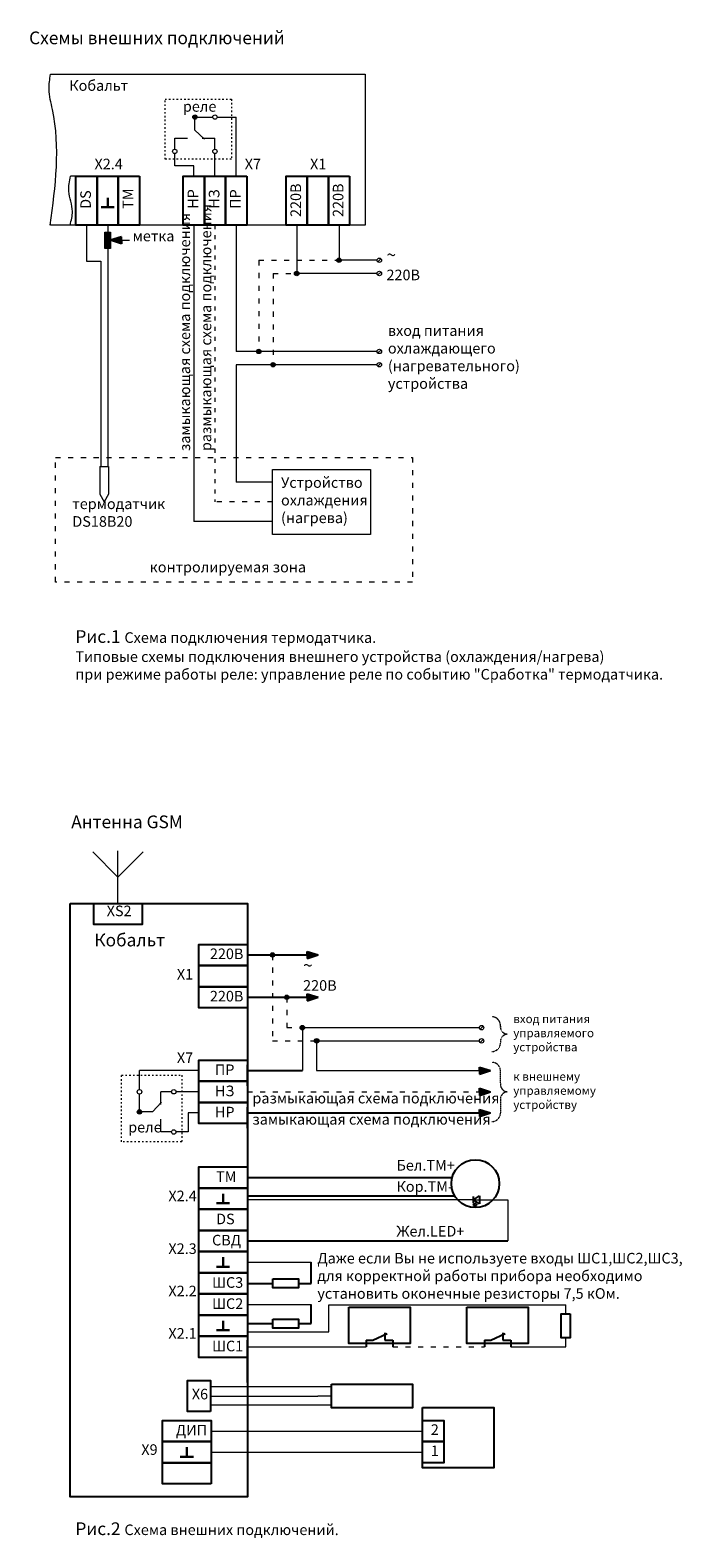
# Model space of a CAD drawing. Units: millimetres. Extents: x 1176495 to 1292109, y 61944 to 169893.
# Drawn here: x 1276714 to 1292109, y 134297 to 169893 of the extents above; entities that cross this region are included whole.
import ezdxf

# ---------------------------------------------------------------- set-up
doc = ezdxf.new("R2010")
doc.units = ezdxf.units.MM
doc.linetypes.add('ACAD_ISO03W100', pattern=[30, 12, -18])
doc.linetypes.add('штриховая2', pattern=[9.525, 6.35, -3.175])
doc.layers.add('Схема подключения', color=250, linetype='Continuous')
doc.styles.add('Чертежный размер', font='isocpeur.ttf', dxfattribs={"height": 250})

msp = doc.modelspace()

# ---------------------------------------------------------------- hatches: boundary and pattern name
at = {"layer": 'Схема подключения', "ltscale": 0.3}
h = msp.add_hatch(color=7, dxfattribs=at)
edge = h.paths.add_edge_path()
edge.add_arc((1280606, 167840), 52.1, 0, 360)
at = {"layer": 'Схема подключения', "lineweight": 20}
h = msp.add_hatch(color=7, dxfattribs=at)
h.dxf.hatch_style = 1
h.paths.add_polyline_path([(1278482, 165123), (1278609, 165123), (1278609, 164740), (1278482, 164740)])
at = {"layer": 'Схема подключения'}
h = msp.add_hatch(color=256, dxfattribs=at)
h.dxf.hatch_style = 1
h.paths.add_polyline_path([(1278871, 164932), (1278871, 164848), (1278609, 164932), (1278871, 165016)])
at = {"layer": 'Схема подключения', "ltscale": 0.3}
h = msp.add_hatch(color=7, dxfattribs=at)
edge = h.paths.add_edge_path()
edge.add_arc((1284010, 164460), 52.1, 0, 360)
h = msp.add_hatch(color=7, dxfattribs=at)
edge = h.paths.add_edge_path()
edge.add_arc((1283010, 164147), 52.1, 0, 360)
h = msp.add_hatch(color=7, dxfattribs=at)
edge = h.paths.add_edge_path()
edge.add_arc((1282114, 162307), 52.1, 0, 360)
h = msp.add_hatch(color=7, dxfattribs=at)
edge = h.paths.add_edge_path()
edge.add_arc((1282452, 161994), 52.1, 0, 360)
h = msp.add_hatch(color=7, dxfattribs=at)
edge = h.paths.add_edge_path()
edge.add_arc((1282439, 148059), 52.1, 0, 360)
at = {"layer": 'Схема подключения'}
h = msp.add_hatch(color=256, dxfattribs=at)
h.dxf.hatch_style = 1
h.paths.add_polyline_path([(1283259, 148059), (1283259, 148143), (1283521, 148059), (1283259, 147975)])
at = {"layer": 'Схема подключения', "ltscale": 0.3}
h = msp.add_hatch(color=7, dxfattribs=at)
edge = h.paths.add_edge_path()
edge.add_arc((1282777, 147059), 52.1, 0, 360)
at = {"layer": 'Схема подключения'}
h = msp.add_hatch(color=256, dxfattribs=at)
h.dxf.hatch_style = 1
h.paths.add_polyline_path([(1283259, 147059), (1283259, 147143), (1283521, 147059), (1283259, 146975)])
at = {"layer": 'Схема подключения', "ltscale": 0.3}
h = msp.add_hatch(color=7, dxfattribs=at)
edge = h.paths.add_edge_path()
edge.add_arc((1283144, 146342), 52.1, 0, 360)
h = msp.add_hatch(color=7, dxfattribs=at)
edge = h.paths.add_edge_path()
edge.add_arc((1283482, 146030), 52.1, 0, 360)
at = {"layer": 'Схема подключения'}
h = msp.add_hatch(color=256, dxfattribs=at)
h.dxf.hatch_style = 1
h.paths.add_polyline_path([(1287325, 145328), (1287325, 145411), (1287587, 145328), (1287325, 145244)])
h = msp.add_hatch(color=256, dxfattribs=at)
h.dxf.hatch_style = 1
h.paths.add_polyline_path([(1287325, 144828), (1287325, 144911), (1287587, 144828), (1287325, 144744)])
at = {"layer": 'Схема подключения', "ltscale": 0.3}
h = msp.add_hatch(color=7, dxfattribs=at)
edge = h.paths.add_edge_path()
edge.add_arc((1279297, 144353), 52.1, 0, 360)
at = {"layer": 'Схема подключения'}
h = msp.add_hatch(color=256, dxfattribs=at)
h.dxf.hatch_style = 1
h.paths.add_polyline_path([(1287325, 144328), (1287325, 144411), (1287587, 144328), (1287325, 144244)])
h = msp.add_hatch(color=256, dxfattribs=at)
h.dxf.hatch_style = 1
h.paths.add_polyline_path([(1287208, 142171), (1287198, 142181), (1287177, 142140), (1287218, 142161)])
h = msp.add_hatch(color=256, dxfattribs=at)
h.dxf.hatch_style = 1
h.paths.add_polyline_path([(1287238, 142144), (1287228, 142154), (1287207, 142113), (1287247, 142134)])

# ---------------------------------------------------------------- linework, layer by layer
at = {"layer": 'Схема подключения', "lineweight": 20}
for p, q in [((1280606, 167532), (1280606, 167840)), ((1280606, 167840), (1281027, 167840)), ((1281132, 167840), (1281580, 167840)), ((1281580, 166443), (1281580, 167840)), ((1280131, 167339), (1280431, 167339)), ((1280131, 167083), (1280131, 167339)), ((1280835, 167316), (1280606, 167532)), ((1280781, 167339), (1281080, 167339)), ((1281080, 167083), (1281080, 167339)), ((1280131, 166688), (1280131, 166978)), ((1281080, 166443), (1281080, 166978)), ((1280580, 166688), (1280131, 166688)), ((1280580, 166443), (1280580, 166688)), ((1277796, 166443), (1277666, 166443)), ((1277796, 165291), (1277659, 165291)), ((1278046, 165291), (1278046, 164442)), ((1278546, 165291), (1278546, 159589)), ((1280580, 165291), (1280580, 158289)), ((1281580, 165291), (1281580, 162307)), ((1283010, 165291), (1283010, 164147)), ((1284010, 165291), (1284010, 164460)), ((1278871, 164932), (1279058, 164932)), ((1284911, 164460), (1284010, 164460)), ((1285006, 164502), (1284921, 164418)), ((1278046, 164442), (1278385, 164442)), ((1278385, 164442), (1278385, 159589)), ((1284911, 164147), (1283010, 164147)), ((1285006, 164190), (1284921, 164105)), ((1285006, 162349), (1284921, 162264)), ((1284911, 162307), (1281580, 162307)), ((1284911, 161994), (1281580, 161994)), ((1281580, 161994), (1281580, 159217)), ((1285006, 162037), (1284921, 161952)), ((1278362, 159589), (1278569, 159589)), ((1278362, 159589), (1278362, 158934)), ((1278569, 159589), (1278569, 158934)), ((1282441, 159217), (1281580, 159217)), ((1278362, 158934), (1278465, 158760)), ((1278569, 158934), (1278465, 158760)), ((1282441, 158289), (1280580, 158289)), ((1278789, 149896), (1278193, 150492)), ((1278789, 149275), (1278789, 150518)), ((1278789, 149896), (1279386, 150492)), ((1283144, 146342), (1287325, 146342)), ((1287420, 146385), (1287335, 146300)), ((1283482, 146030), (1287325, 146030)), ((1287420, 146072), (1287335, 145987)), ((1279297, 144879), (1279297, 145328)), ((1280695, 145328), (1279297, 145328)), ((1283482, 145328), (1287325, 145328)), ((1279297, 144353), (1279297, 144775)), ((1279821, 144582), (1279606, 144353)), ((1280055, 144828), (1279799, 144828)), ((1279799, 144528), (1279799, 144828)), ((1280695, 144828), (1280159, 144828)), ((1279606, 144353), (1279297, 144353)), ((1279799, 143879), (1279799, 144178)), ((1280695, 144328), (1280450, 144328)), ((1280450, 144328), (1280450, 143879)), ((1280055, 143879), (1279799, 143879)), ((1280450, 143879), (1280159, 143879)), ((1287183, 142276), (1281847, 142276)), ((1287183, 142276), (1287996, 142276)), ((1287996, 142276), (1287996, 141305)), ((1281847, 140805), (1283355, 140805)), ((1281847, 139805), (1283355, 139805)), ((1283767, 139158), (1283767, 139801)), ((1283767, 139801), (1289365, 139801)), ((1289365, 139587), (1289365, 139801)), ((1281847, 139158), (1283767, 139158)), ((1289365, 138805), (1289365, 139019)), ((1281847, 138805), (1284655, 138805)), ((1288067, 138805), (1289365, 138805)), ((1283834, 137858), (1280975, 137858)), ((1280975, 137645), (1283506, 137645)), ((1283834, 137433), (1280975, 137433)), ((1283834, 137645), (1283506, 137645)), ((1280991, 136819), (1285986, 136819)), ((1280991, 136319), (1285986, 136319))]:
    msp.add_line(p, q, dxfattribs=at)
at = {"layer": 'Схема подключения', "lineweight": 30}
for p, q in [((1278546, 165713), (1278546, 165937)), ((1278389, 165713), (1278702, 165713)), ((1281271, 142198), (1281271, 142422)), ((1281114, 142198), (1281427, 142198)), ((1281114, 140698), (1281427, 140698)), ((1281271, 140698), (1281271, 140922)), ((1281114, 139198), (1281427, 139198)), ((1281271, 139198), (1281271, 139422)), ((1280415, 136212), (1280415, 136436)), ((1280258, 136212), (1280571, 136212))]:
    msp.add_line(p, q, dxfattribs=at)
at = {"layer": 'Схема подключения', "linetype": 'ACAD_ISO03W100', "lineweight": 20, "ltscale": 8}
msp.add_line((1281080, 165291), (1281080, 158753), dxfattribs=at)
at = {"layer": 'Схема подключения'}
for p, q in [((1278871, 165016), (1278609, 164932)), ((1278871, 164932), (1278609, 164932)), ((1278871, 164848), (1278609, 164932)), ((1278871, 164932), (1278871, 165016)), ((1278871, 164932), (1278871, 164848)), ((1283259, 148059), (1283259, 148143)), ((1283259, 148143), (1283521, 148059)), ((1281847, 148059), (1283259, 148059)), ((1283259, 148059), (1283521, 148059)), ((1283259, 148059), (1283259, 147975)), ((1283259, 147975), (1283521, 148059)), ((1281847, 147059), (1283259, 147059)), ((1283259, 147059), (1283259, 147143)), ((1283259, 147143), (1283521, 147059)), ((1283259, 147059), (1283521, 147059)), ((1283259, 147059), (1283259, 146975)), ((1283259, 146975), (1283521, 147059)), ((1281847, 145328), (1283144, 145328)), ((1287325, 145328), (1287325, 145411)), ((1287325, 145411), (1287587, 145328)), ((1287325, 145328), (1287587, 145328)), ((1287325, 145328), (1287325, 145244)), ((1287325, 145244), (1287587, 145328)), ((1287325, 144828), (1287325, 144911)), ((1287325, 144911), (1287587, 144828)), ((1287325, 144828), (1287587, 144828)), ((1287325, 144828), (1287325, 144744)), ((1287325, 144744), (1287587, 144828)), ((1281847, 144328), (1287325, 144328)), ((1287325, 144328), (1287325, 144411)), ((1287325, 144411), (1287587, 144328)), ((1287325, 144328), (1287587, 144328)), ((1287325, 144328), (1287325, 144244)), ((1287325, 144244), (1287587, 144328)), ((1281847, 142805), (1286684, 142805)), ((1281847, 142372), (1286743, 142372)), ((1287198, 142181), (1287177, 142140)), ((1287208, 142171), (1287177, 142140)), ((1287218, 142161), (1287177, 142140)), ((1287183, 142276), (1287327, 142368)), ((1287183, 142200), (1287183, 142352)), ((1287327, 142184), (1287183, 142276)), ((1287208, 142171), (1287198, 142181)), ((1287228, 142154), (1287207, 142113)), ((1287238, 142144), (1287207, 142113)), ((1287247, 142134), (1287207, 142113)), ((1287241, 142204), (1287208, 142171)), ((1287208, 142171), (1287218, 142161)), ((1287238, 142144), (1287228, 142154)), ((1287270, 142177), (1287238, 142144)), ((1287238, 142144), (1287247, 142134)), ((1287327, 142368), (1287327, 142184)), ((1281847, 141305), (1287996, 141305)), ((1281847, 140305), (1282443, 140305)), ((1283051, 140305), (1283355, 140305)), ((1281847, 139354), (1282443, 139354)), ((1283051, 139354), (1283355, 139354)), ((1284655, 138966), (1284655, 138805)), ((1285092, 139139), (1285092, 138966)), ((1285278, 138966), (1285278, 138805)), ((1287444, 138966), (1287444, 138805)), ((1287881, 139139), (1287881, 138966)), ((1288067, 138966), (1288067, 138805))]:
    msp.add_line(p, q, dxfattribs=at)
at = {"layer": 'Схема подключения', "linetype": 'ACAD_ISO03W100', "lineweight": 20, "ltscale": 10}
for p, q in [((1282114, 164460), (1282114, 162307)), ((1282114, 164460), (1284010, 164460)), ((1282452, 164147), (1282452, 161994)), ((1282452, 164147), (1283010, 164147)), ((1282441, 158753), (1281080, 158753)), ((1282439, 148059), (1282439, 146030)), ((1282777, 147059), (1282777, 146342)), ((1282777, 146342), (1283144, 146342)), ((1282439, 146030), (1283482, 146030)), ((1281847, 144828), (1287325, 144828)), ((1285278, 138805), (1287444, 138805))]:
    msp.add_line(p, q, dxfattribs=at)
at = {"layer": 'Схема подключения', "lineweight": 20, "ltscale": 10}
for p, q in [((1283144, 146342), (1283144, 145328)), ((1283482, 146030), (1283482, 145328))]:
    msp.add_line(p, q, dxfattribs=at)
at = {"layer": 'Схема подключения', "linetype": 'штриховая2', "lineweight": 9}
for p, q in [((1287822, 146348), (1287822, 146398)), ((1287822, 145028), (1287822, 145324)), ((1287822, 144621), (1287822, 144324))]:
    msp.add_line(p, q, dxfattribs=at)
at = {"layer": 'Схема подключения', "color": 7, "ltscale": 5}
for p, q in [((1281847, 144965), (1281847, 145465)), ((1281847, 143965), (1281847, 144465)), ((1281847, 138465), (1281847, 138965)), ((1281847, 137965), (1281847, 138465))]:
    msp.add_line(p, q, dxfattribs=at)
at = {"layer": 'Схема подключения', "color": 7}
for p, q in [((1283355, 140305), (1283355, 140805)), ((1283355, 139354), (1283355, 139805))]:
    msp.add_line(p, q, dxfattribs=at)
at = {"layer": 'Схема подключения', "color": 7, "ltscale": 0.3}
for p, q in [((1284655, 138966), (1284810, 138966)), ((1284810, 138966), (1285144, 139123)), ((1285092, 138966), (1285278, 138966)), ((1287444, 138966), (1287599, 138966)), ((1287599, 138966), (1287934, 139123)), ((1287881, 138966), (1288067, 138966))]:
    msp.add_line(p, q, dxfattribs=at)
at = {"layer": 'Схема подключения', "lineweight": 20}
msp.add_lwpolyline([(1277196, 168850), (1277196, 168850), (1284626, 168850), (1284626, 165291), (1277196, 165291), (1277196, 165345)], dxfattribs=at)
at = {"layer": 'Схема подключения', "linetype": 'ACAD_ISO03W100', "lineweight": 20, "ltscale": 3}
for points in [[(1279903, 168263), (1281470, 168263), (1281470, 166844), (1279903, 166844)], [(1278875, 143650), (1278875, 145217), (1280294, 145217), (1280294, 143650)]]:
    msp.add_lwpolyline(points, close=True, dxfattribs=at)
at = {"layer": 'Схема подключения'}
for points in [[(1278296, 166443), (1278296, 165291), (1277796, 165291), (1277796, 166443)], [(1278796, 166443), (1278796, 165291), (1278296, 165291), (1278296, 166443)], [(1279296, 166443), (1279296, 165291), (1278796, 165291), (1278796, 166443)], [(1280830, 166443), (1280830, 165291), (1280330, 165291), (1280330, 166443)], [(1281330, 166443), (1281330, 165291), (1280830, 165291), (1280830, 166443)], [(1281830, 166443), (1281830, 165291), (1281330, 165291), (1281330, 166443)], [(1283260, 166443), (1283260, 165291), (1282760, 165291), (1282760, 166443)], [(1283760, 166443), (1283760, 165291), (1283260, 165291), (1283260, 166443)], [(1284260, 166443), (1284260, 165291), (1283760, 165291), (1283760, 166443)], [(1277657, 149275), (1281847, 149275), (1281847, 135264), (1277657, 135264)], [(1278221, 149275), (1279358, 149275), (1279358, 148775), (1278221, 148775)], [(1281847, 147809), (1280695, 147809), (1280695, 148309), (1281847, 148309)], [(1281847, 147309), (1280695, 147309), (1280695, 147809), (1281847, 147809)], [(1281847, 146809), (1280695, 146809), (1280695, 147309), (1281847, 147309)], [(1281847, 145078), (1280695, 145078), (1280695, 145578), (1281847, 145578)], [(1281847, 144578), (1280695, 144578), (1280695, 145078), (1281847, 145078)], [(1281847, 144078), (1280695, 144078), (1280695, 144578), (1281847, 144578)], [(1281847, 142555), (1280695, 142555), (1280695, 143055), (1281847, 143055)], [(1281847, 142055), (1280695, 142055), (1280695, 142555), (1281847, 142555)], [(1281847, 141555), (1280695, 141555), (1280695, 142055), (1281847, 142055)], [(1281847, 141055), (1280695, 141055), (1280695, 141555), (1281847, 141555)], [(1281847, 140555), (1280695, 140555), (1280695, 141055), (1281847, 141055)], [(1281847, 140055), (1280695, 140055), (1280695, 140555), (1281847, 140555)], [(1282443, 140410), (1283051, 140410), (1283051, 140200), (1282443, 140200)], [(1281847, 139555), (1280695, 139555), (1280695, 140055), (1281847, 140055)], [(1281847, 139055), (1280695, 139055), (1280695, 139555), (1281847, 139555)], [(1284244, 139739), (1285689, 139739), (1285689, 138887), (1284244, 138887)], [(1287033, 139739), (1288478, 139739), (1288478, 138887), (1287033, 138887)], [(1289470, 139587), (1289470, 139019), (1289260, 139019), (1289260, 139587)], [(1282443, 139459), (1283051, 139459), (1283051, 139249), (1282443, 139249)], [(1281847, 138555), (1280695, 138555), (1280695, 139055), (1281847, 139055)], [(1280975, 137280), (1280432, 137280), (1280432, 138011), (1280975, 138011)], [(1283834, 137922), (1285748, 137922), (1285748, 137368), (1283834, 137368)], [(1280991, 136569), (1279839, 136569), (1279839, 137069), (1280991, 137069)], [(1285986, 137371), (1287667, 137371), (1287667, 135952), (1285986, 135952)], [(1280991, 136069), (1279839, 136069), (1279839, 136569), (1280991, 136569)], [(1280991, 135569), (1279839, 135569), (1279839, 136069), (1280991, 136069)]]:
    msp.add_lwpolyline(points, close=True, dxfattribs=at)
at = {"layer": 'Схема подключения', "lineweight": 20}
for points in [[(1278482, 165123), (1278609, 165123), (1278609, 164740), (1278482, 164740)], [(1282441, 159519), (1284757, 159519), (1284757, 157987), (1282441, 157987)]]:
    msp.add_lwpolyline(points, close=True, dxfattribs=at)
at = {"layer": 'Схема подключения', "linetype": 'ACAD_ISO03W100', "lineweight": 20, "ltscale": 10}
msp.add_lwpolyline([(1277314, 159804), (1285746, 159804), (1285746, 156862), (1277314, 156862)], close=True, dxfattribs=at)
at = {"layer": 'Схема подключения', "color": 7}
for points in [[(1285986, 137069), (1286486, 137069), (1286486, 136569), (1285986, 136569)], [(1285986, 136569), (1286486, 136569), (1286486, 136069), (1285986, 136069)]]:
    msp.add_lwpolyline(points, close=True, dxfattribs=at)
at = {"layer": 'Схема подключения', "color": 7, "lineweight": 15, "ltscale": 0.3}
for centre in [(1280606, 167840), (1281080, 167840), (1280131, 167030), (1281080, 167030), (1284010, 164460), (1284963, 164460), (1283010, 164147), (1284963, 164147), (1282114, 162307), (1284963, 162307), (1282452, 161994), (1284963, 161994), (1282439, 148059), (1282777, 147059), (1283144, 146342), (1287377, 146342), (1283482, 146030), (1287377, 146030), (1279297, 144827), (1280107, 144828), (1279297, 144353), (1280107, 143879)]:
    msp.add_circle(centre, 52.1, dxfattribs=at)
at = {"layer": 'Схема подключения'}
msp.add_circle((1287231, 142659), 566, dxfattribs=at)
at = {"layer": 'Схема подключения', "linetype": 'штриховая2', "lineweight": 9}
for centre, radius, start, end in [((1287622, 146398), 200, 360, 90), ((1288002, 146368), 181, 173.6598, 263.6599), ((1287622, 145978), 200, 270, 0), ((1288002, 146008), 181, 96.3401, 186.3402), ((1287622, 145324), 200, 360, 90), ((1288002, 145008), 181, 173.6598, 263.6599), ((1288002, 144648), 181, 96.3401, 186.3402), ((1287622, 144324), 200, 270, 0)]:
    msp.add_arc(centre, radius, start, end, dxfattribs=at)
at = {"layer": 'Схема подключения', "lineweight": 20}
for points in [[(1277189, 165291), (1277242, 168019), (1277160, 168499), (1277196, 168850)], [(1277659, 165291), (1277712, 165612), (1277630, 166091), (1277666, 166443)]]:
    msp.add_spline(points, degree=3, dxfattribs=at)

# ---------------------------------------------------------------- texts
at = {"layer": 'Схема подключения', "color": 0, "linetype": 'Continuous', "lineweight": 13, "attachment_point": 4, "style": 'Чертежный размер'}
for s, insert, char_height in [('{\\fISOCPEUR|b1|i0|c204|p34;Схемы внешних подключений}', (1276690, 169710), 300), ('Кобальт', (1277638, 168553), 250), ('реле', (1280322, 168059), 250), ('X2.4', (1278234, 166700), 250), ('X7', (1281783, 166700), 250), ('X1', (1283326, 166700), 250), ('метка', (1279135, 165000), 250), ('{\\H1.2x;\\C256;~\\H0.90275x; }220В', (1285131, 164363), 250), ('вход питания\\Pохлаждающего\\P(нагревательного)\\Pустройства', (1285165, 162142), 250), ('Устройство\\Pохлаждения\\P(нагрева)', (1282640, 158763), 250), ('термодатчик\\PDS18B20', (1277711, 158469), 250), ('контролируемая зона', (1279539, 157184), 250), ('{\\fISOCPEUR|b1|i0|c204|p34;Рис.1 \\fISOCPEUR|b0|i0|c204|p34;\\H0.83333x;Схема подключения термодатчика.\\PТиповые схемы подключения внешнего устройства (охлаждения/нагрева)\\Pпри режиме работы реле: \\fISOCPEUR|b1|i0|c204|p34;управление реле по событию "Сработка" термодатчика.}', (1277783, 155143), 300), ('Антенна GSM', (1277684, 151162), 300), ('XS2', (1278522, 149066), 250), ('Кобальт', (1278231, 148372), 300), ('220В', (1280960, 148053), 250), ('X1', (1280180, 147570), 250), ('{\\H1.2x;\\C256;~\\H0.90275x; }220В', (1283162, 147588), 250), ('220В', (1280960, 147053), 250), ('вход питания\\Pуправляемого\\Pустройства', (1288127, 146190), 200), ('X7', (1280180, 145600), 250), ('ПР', (1281078, 145316), 250), ('к внешнему\\Pуправляемому\\Pустройству', (1288127, 144830), 200), ('НЗ', (1281078, 144816), 250), ('размыкающая схема подключения', (1281965, 144645), 250), ('HP', (1281078, 144316), 250), ('замыкающая схема подключения', (1281965, 144145), 250), ('реле', (1279030, 143960), 250), ('Бел.ТМ+', (1285368, 143060), 250), ('ТМ', (1281107, 142793), 250), ('X2.4', (1279980, 142336), 250), ('Кор.ТМ-', (1285368, 142560), 250), ('DS', (1281107, 141793), 250), ('СВД', (1281011, 141293), 250), ('Жел.LED+', (1285368, 141503), 250), ('X2.3', (1279980, 141092), 250), ('Даже если Вы не используете входы ШС1,ШС2,ШС3,\\Pдля корректной работы прибора необходимо\\Pустановить оконечные резисторы 7,5 кОм.', (1283499, 140450), 250), ('X2.2', (1279980, 140092), 250), ('ШС3', (1281011, 140293), 250), ('ШС2', (1281011, 139793), 250), ('X2.1', (1279980, 139092), 250), ('ШС1', (1281011, 138793), 250), ('X6', (1280533, 137658), 250), ('ДИП', (1280155, 136807), 250), ('X9', (1279340, 136348), 250), ('{\\fISOCPEUR|b1|i0|c204|p34;Рис.2 \\fISOCPEUR|b0|i0|c204|p34;\\H0.83333x;Схема внешних подключений.}', (1277783, 134512), 300)]:
    msp.add_mtext(s, dxfattribs=dict(at, insert=insert, char_height=char_height))
at = {"layer": 'Схема подключения', "color": 0, "linetype": 'Continuous', "lineweight": 13, "char_height": 250, "attachment_point": 4, "rotation": 90, "style": 'Чертежный размер'}
for s, insert in [('220В', (1283021, 165481)), ('220В', (1284021, 165481)), ('DS', (1278057, 165674)), ('TM', (1279057, 165674)), ('HP', (1280592, 165674)), ('НЗ', (1281092, 165674)), ('ПР', (1281592, 165674)), ('замыкающая схема подключения', (1280400, 159954)), ('размыкающая схема подключения', (1280900, 159954))]:
    msp.add_mtext(s, dxfattribs=dict(at, insert=insert))
at = {"layer": 'Схема подключения', "color": 7, "linetype": 'Continuous', "lineweight": 13, "char_height": 250, "attachment_point": 4, "style": 'Чертежный размер'}
for s, insert in [('2', (1286179, 136819)), ('1', (1286179, 136319))]:
    msp.add_mtext(s, dxfattribs=dict(at, insert=insert))

doc.saveas('drawing.dxf')
